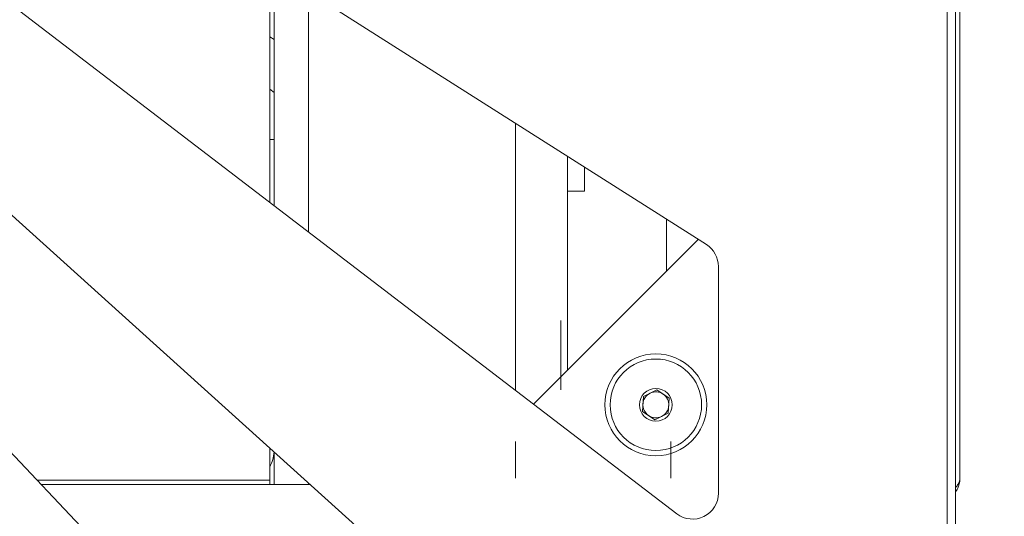
# Model space of a CAD drawing. Units: millimetres. Extents: x -1364 to 1059, y 81 to 2917.
# Drawn here: x 729 to 843, y 191 to 248 of the extents above; entities that cross this region are included whole.
import ezdxf

# ---------------------------------------------------------------- set-up
doc = ezdxf.new("R2010")
doc.units = ezdxf.units.MM
doc.header["$PDSIZE"] = -1
doc.linetypes.add('CENTERX2', pattern=[20.32, 12.7, -2.54, 2.54, -2.54])
doc.layers.add('FORMAT', color=7, linetype='Continuous')
doc.dimstyles.new('Jirka', dxfattribs={"dimscale": 10, "dimtxt": 3.5, "dimasz": 5, "dimexe": 1, "dimexo": 0, "dimgap": 1, "dimtad": 1, "dimdec": 3, "dimdsep": 46, "dimtxsty": 'Standard', "dimcen": 0.09, "dimclrt": 7, "dimadec": 0, "dimazin": 0, "dimtp": 0.001, "dimtm": 0.001, "dimtfac": 1, "dimtdec": 3, "dimtofl": 0, "dimtmove": 0, "dimatfit": 3, "dimfxl": 0, "dimtolj": 1, "dimarcsym": 0})

# ---------------------------------------------------------------- blocks, each defined once
blk = doc.blocks.new('*D38')
at = {"color": 0, "lineweight": -2}
for p, q in [((814.64, 632.22), (1051.18, 632.22)), ((1041.18, 582.22), (1041.18, 192.72)), ((814.64, 142.72), (1051.18, 142.72))]:
    blk.add_line(p, q, dxfattribs=at)
at = {"color": 0}
for points in [[(1032.85, 582.22), (1049.52, 582.22), (1041.18, 632.22)], [(1032.85, 192.72), (1049.52, 192.72), (1041.18, 142.72)]]:
    blk.add_solid(points, dxfattribs=at)
at = {"layer": 'Defpoints', "color": 0}
for p in [(814.64, 632.22), (814.64, 142.72), (1041.18, 142.72)]:
    blk.add_point(p, dxfattribs=at)
at = {"color": 7, "insert": (1013.68, 392.57), "char_height": 35, "attachment_point": 5, "rotation": 90}
blk.add_mtext('\\A1;490', dxfattribs=at)

msp = doc.modelspace()

# ---------------------------------------------------------------- linework, layer by layer
at = {"color": 7, "linetype": 'Continuous', "lineweight": 15}
for p, q in [((837.7467, 629.474), (837.7467, 195.224)), ((836.2468, 146.724), (836.2468, 628.224)), ((837.2467, 628.224), (837.2467, 146.724)), ((662.8551, 314.6873), (808.3551, 222.2815)), ((804.9238, 191.0928), (659.4238, 302.4135)), ((656.7593, 289.7027), (783.5611, 175.4527)), ((753.3832, 171.1597), (645.037, 285.4097)), ((757.7467, 227.1875), (757.7467, 254.4224)), ((758.2467, 254.1049), (758.2467, 226.805)), ((762.2467, 251.5645), (762.2467, 223.7446)), ((758.2467, 246.0364), (757.7467, 246.3517)), ((758.2467, 239.8942), (757.7467, 240.2846)), ((757.7467, 234.474), (758.2467, 234.474)), ((792.2468, 207.724), (792.2468, 232.5118)), ((794.2467, 231.2416), (794.2467, 228.474)), ((794.2467, 228.474), (792.2468, 228.474)), ((803.7467, 219.224), (803.7467, 225.2083)), ((807.4067, 222.8839), (788.3194, 203.7967)), ((809.7467, 219.7491), (809.7467, 193.4755)), ((801.0592, 204.6901), (802.6147, 205.452)), ((802.6147, 205.452), (804.0522, 204.4859)), ((800.9413, 202.9621), (801.0592, 204.6901)), ((804.0522, 204.4859), (803.9343, 202.7578)), ((802.3788, 201.996), (800.9413, 202.9621)), ((803.9343, 202.7578), (802.3788, 201.996)), ((757.7467, 194.974), (757.7467, 198.7118)), ((758.2467, 198.2613), (758.2467, 194.474)), ((730.7995, 194.974), (757.7467, 194.974)), ((762.4501, 194.474), (731.2736, 194.474)), ((757.7467, 194.474), (757.7467, 194.974)), ((762.2467, 194.474), (758.2467, 194.474)), ((762.2467, 194.6572), (762.2467, 194.474))]:
    msp.add_line(p, q, dxfattribs=at)
at = {"color": 8, "linetype": 'Continuous', "lineweight": 15}
msp.add_line((786.2467, 205.3825), (786.2467, 236.3223), dxfattribs=at)
at = {"color": 7, "linetype": 'Continuous', "lineweight": 15}
for radius in [5.9, 5.3, 1.9]:
    msp.add_circle((802.4967, 203.724), radius, dxfattribs=at)
for centre, radius, start, end in [((806.7467, 219.7491), 3, 360, 57.580742), ((802.4967, 203.724), 1.5, 116.096045, 176.096045), ((802.4967, 203.724), 1.5, 56.096045, 116.096045), ((802.4967, 203.724), 1.5, 356.096045, 56.096045), ((802.4967, 203.724), 1.5, 176.096045, 236.096045), ((802.4967, 203.724), 1.5, 296.096045, 356.096045), ((802.4967, 203.724), 1.5, 236.096045, 296.096045), ((754.2467, 198.474), 4, 331.044976, 357.021733), ((806.7467, 193.4754), 3, 232.580742, 0)]:
    msp.add_arc(centre, radius, start, end, dxfattribs=at)
for points, knots in [([(837.7467, 195.224), (837.7369, 195.1089), (837.7169, 194.8754), (837.541, 194.5267), (837.3798, 194.2854), (837.2547, 194.1624), (837.2467, 194.1546)], [0, 0, 0, 0, 0.32284016, 0.65498811, 0.9781187, 1, 1, 1, 1]), ([(837.2467, 193.6516), (837.2591, 193.6664), (837.3866, 193.8191), (837.5471, 194.169), (837.7174, 194.683), (837.737, 195.0437), (837.7467, 195.224)], [0, 0, 0, 0, 0.03439182, 0.35626283, 0.67813437, 1, 1, 1, 1])]:
    msp.add_open_spline(points, degree=3, knots=knots, dxfattribs=at)
at = {"layer": 'FORMAT', "linetype": 'CENTERX2', "lineweight": 0}
for p, q in [((791.4967, 213.474), (791.4967, 205.474)), ((786.2467, 195.224), (786.2467, 199.474)), ((804.2467, 195.224), (804.2467, 199.474))]:
    msp.add_line(p, q, dxfattribs=at)

# ---------------------------------------------------------------- dimensions: what is measured, and where the dimension line sits
dim = msp.add_linear_dim(base=(1041.1838, 142.724), p1=(814.6438, 632.224), p2=(814.6438, 142.724), angle=90, text='490', dimstyle='Jirka')
dim.commit()
dim.dimension.update_dxf_attribs({"geometry": '*D38', "text_midpoint": (1041.1838, 392.5723), "dimtype": 160})

doc.saveas('drawing.dxf')
